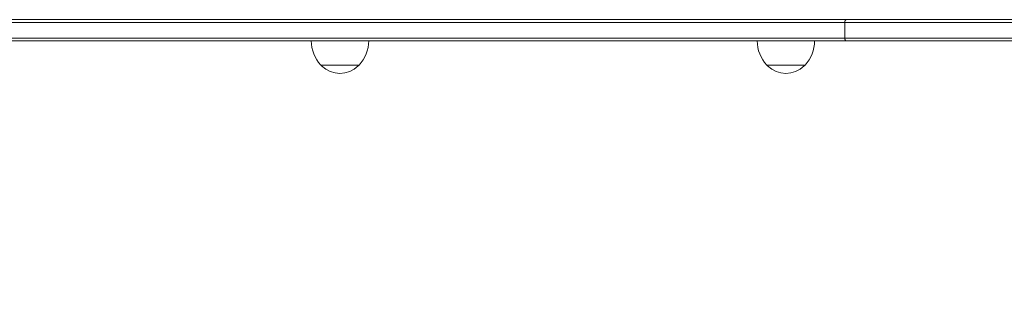
# Model space of a CAD drawing. Units: inches. Extents: x 2342 to 3445, y -1960 to 93.
# Drawn here: x 2654 to 2723, y -145 to -125 of the extents above; entities that cross this region are included whole.
import ezdxf

# ---------------------------------------------------------------- set-up
doc = ezdxf.new("R2010")
doc.units = ezdxf.units.IN
doc.header["$MEASUREMENT"] = 0
doc.styles.add('arialN', font='ARIALN.TTF')
doc.dimstyles.new('100 strzałki', dxfattribs={"dimtxt": 20, "dimasz": 22, "dimexe": 15, "dimexo": 15, "dimgap": 5, "dimtad": 1, "dimdec": 0, "dimtxsty": 'arialN', "dimcen": 0, "dimse1": 1, "dimse2": 1, "dimclrd": 5, "dimclre": 5, "dimclrt": 256, "dimadec": 0, "dimazin": 0, "dimtfac": 1, "dimtdec": 0, "dimtmove": 0, "dimatfit": 0, "dimfxl": 1, "dimarcsym": 0})

# ---------------------------------------------------------------- blocks, each defined once
blk = doc.blocks.new('*D3')
at = {"lineweight": -2, "transparency": 16777216}
blk.add_line((2364.276, -464.25), (3422.737, -464.25), dxfattribs=at)
at = {"transparency": 16777216}
for points in [[(2364.276, -460.583), (2364.276, -467.916), (2342.276, -464.25)], [(3422.737, -460.583), (3422.737, -467.916), (3444.737, -464.25)]]:
    blk.add_solid(points, dxfattribs=at)
at = {"layer": 'Defpoints', "color": 0, "transparency": 16777216}
for p in [(2342.276, -126.518), (3444.737, -301.122), (3444.737, -464.25)]:
    blk.add_point(p, dxfattribs=at)
at = {"transparency": 16777216, "insert": (2917.875, -449.038), "char_height": 20, "attachment_point": 5, "style": 'arialN'}
blk.add_mtext('1102', dxfattribs=at)
blk = doc.blocks.new('*D5')
at = {"lineweight": -2, "transparency": 16777216}
blk.add_line((2561.457, -435.641), (3272.737, -435.641), dxfattribs=at)
at = {"transparency": 16777216}
for points in [[(2561.457, -431.975), (2561.457, -439.308), (2539.457, -435.641)], [(3272.737, -431.975), (3272.737, -439.308), (3294.737, -435.641)]]:
    blk.add_solid(points, dxfattribs=at)
at = {"layer": 'Defpoints', "color": 0, "transparency": 16777216}
for p in [(2539.457, -125.372), (3294.737, -298.505), (3294.737, -435.641)]:
    blk.add_point(p, dxfattribs=at)
at = {"transparency": 16777216, "insert": (2917.097, -420.471), "char_height": 20, "attachment_point": 5, "style": 'arialN'}
blk.add_mtext('755', dxfattribs=at)
blk = doc.blocks.new('A$C1A31190B')
at = {"lineweight": 0}
for p, q in [((2772.229, 1197.244), (2851.617, 1197.244)), ((2882.504, 1197.244), (2851.617, 1197.244)), ((2882.507, 1197.244), (2882.504, 1197.244)), ((2882.507, 1197.244), (2909.102, 1197.244)), ((2851.502, 1197.044), (2772.114, 1197.044)), ((2851.502, 1197.044), (2772.114, 1197.044)), ((2851.502, 1197.044), (2882.413, 1197.044)), ((2851.502, 1197.044), (2882.413, 1197.044)), ((2909.102, 1197.044), (2882.413, 1197.044)), ((2882.413, 1197.044), (2882.413, 1197.044)), ((2909.102, 1197.044), (2882.413, 1197.044)), ((2882.413, 1197.044), (2882.413, 1195.944)), ((2882.413, 1197.044), (2882.413, 1195.944)), ((2882.413, 1197.044), (2882.413, 1197.044)), ((2772.114, 1195.944), (2851.502, 1195.944)), ((2772.114, 1195.944), (2851.502, 1195.944)), ((2882.413, 1195.944), (2851.502, 1195.944)), ((2882.413, 1195.944), (2851.502, 1195.944)), ((2882.413, 1195.944), (2882.413, 1195.944)), ((2882.413, 1195.944), (2909.102, 1195.944)), ((2882.413, 1195.944), (2909.102, 1195.944)), ((2882.413, 1195.944), (2882.413, 1195.944)), ((2851.617, 1195.744), (2772.229, 1195.744)), ((2851.617, 1195.744), (2882.504, 1195.744)), ((2882.504, 1195.744), (2882.507, 1195.744)), ((2897.1, 1195.744), (2882.507, 1195.744)), ((2845.517, 1194.044), (2848.217, 1194.044)), ((2876.913, 1194.044), (2877.518, 1194.044)), ((2877.518, 1194.044), (2879.613, 1194.044))]:
    blk.add_line(p, q, dxfattribs=at)
for centre, radius, start, end in [((2847.338, 1195.744), 2.492, 180, 223.02055), ((2846.395, 1195.744), 2.492, 316.97945, 0), ((2878.735, 1195.744), 2.492, 180, 223.02055), ((2877.791, 1195.744), 2.492, 316.97945, 0), ((2845.717, 1194.125), 0.2, 204.03439, 225.69745), ((2846.867, 1195.304), 1.847, 225.69745, 314.30255), ((2848.017, 1194.125), 0.2, 314.30255, 335.96561), ((2877.113, 1194.125), 0.2, 204.03439, 225.69745), ((2878.263, 1195.304), 1.847, 225.69745, 314.30255), ((2879.413, 1194.125), 0.2, 314.30255, 335.96561)]:
    blk.add_arc(centre, radius, start, end, dxfattribs=at)
at = {"lineweight": 0, "extrusion": (0, 0, -1)}
for centre, start_param, end_param in [((2882.507, 1197.044), 1.570796, 3.141593), ((2882.507, 1195.944), 0, 1.570796)]:
    blk.add_ellipse(centre, major_axis=(0, -0.2), ratio=0.471871, start_param=start_param, end_param=end_param, dxfattribs=at)
at = {"lineweight": 0}
for points, knots in [([(2882.504, 1197.244), (2882.493, 1197.244), (2882.479, 1197.238), (2882.458, 1197.219), (2882.447, 1197.202), (2882.431, 1197.166), (2882.424, 1197.142), (2882.415, 1197.097), (2882.413, 1197.068), (2882.413, 1197.044)], [-0.3051199, -0.3051199, -0.3051199, -0.3051199, -0.2251705, -0.2251705, -0.1475569, -0.1475569, -0.0726788, -0.0726788, 0, 0, 0, 0]), ([(2882.413, 1195.944), (2882.413, 1195.92), (2882.415, 1195.891), (2882.424, 1195.846), (2882.431, 1195.822), (2882.447, 1195.786), (2882.458, 1195.77), (2882.479, 1195.75), (2882.493, 1195.744), (2882.504, 1195.744)], [0, 0, 0, 0, 0.0726788, 0.0726788, 0.1475569, 0.1475569, 0.2251705, 0.2251705, 0.3051199, 0.3051199, 0.3051199, 0.3051199])]:
    blk.add_open_spline(points, degree=3, knots=knots, dxfattribs=at)

msp = doc.modelspace()

# ---------------------------------------------------------------- block references
msp.add_blockref('A$C1A31190B', (-170.529, -1321.866))

# ---------------------------------------------------------------- dimensions: what is measured, and where the dimension line sits
dim = msp.add_linear_dim(base=(3294.737, -435.641), p1=(2539.457, -125.372), p2=(3294.737, -298.505), dimstyle='100 strzałki', override={"dimclrd": 256})
dim.commit()
dim.dimension.update_dxf_attribs({"geometry": '*D5', "text_midpoint": (2917.097, -420.471)})
dim = msp.add_linear_dim(base=(3444.737, -464.25), p1=(2342.276, -126.518), p2=(3444.737, -301.122), dimstyle='100 strzałki', override={"dimclrd": 256})
dim.commit()
dim.dimension.update_dxf_attribs({"geometry": '*D3', "text_midpoint": (2917.875, -464.25), "dimtype": 160})

doc.saveas('drawing.dxf')
